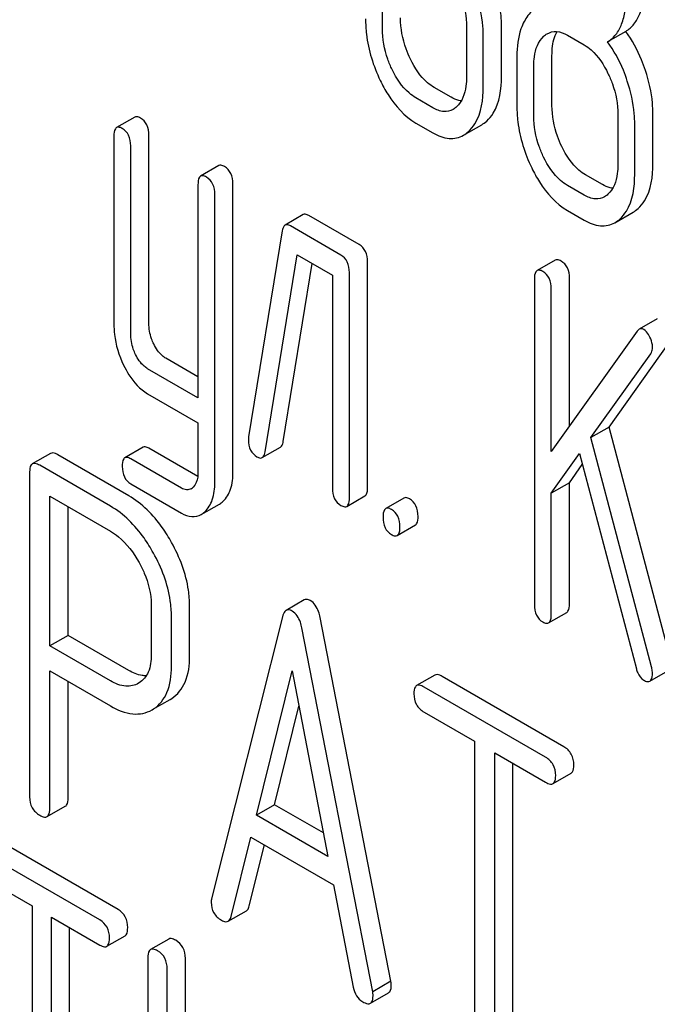
# Model space of a CAD drawing. Units: millimetres. Extents: x 0 to 8400, y -6 to 5940.
# Drawn here: x 5774 to 5782, y 2582 to 2594 of the extents above; entities that cross this region are included whole.
import ezdxf

# ---------------------------------------------------------------- set-up
doc = ezdxf.new("R2010")
doc.units = ezdxf.units.MM
doc.header["$LTSCALE"] = 462
doc.layers.get('0').update_dxf_attribs({"linetype": 'CONTINUOUS'})

msp = doc.modelspace()

# ---------------------------------------------------------------- linework, layer by layer
at = {"color": 7, "linetype": 'Continuous'}
for p, q in [((5778.307, 2593.501), (5778.307, 2594.085)), ((5779.288, 2593.519), (5779.288, 2592.935)), ((5779.696, 2592.944), (5779.696, 2593.528)), ((5781.146, 2593.467), (5780.934, 2593.345)), ((5779.484, 2592.822), (5779.484, 2593.405)), ((5780.465, 2593.423), (5780.661, 2593.309)), ((5779.876, 2593.179), (5779.876, 2592.595)), ((5780.285, 2592.604), (5780.285, 2593.188)), ((5780.073, 2592.482), (5780.073, 2593.065)), ((5779.108, 2592.7), (5778.911, 2592.813)), ((5778.895, 2592.578), (5778.699, 2592.691)), ((5781.462, 2591.925), (5781.462, 2592.508)), ((5775.419, 2592.468), (5775.207, 2592.346)), ((5778.699, 2592.399), (5778.895, 2592.286)), ((5781.053, 2592.499), (5781.053, 2591.916)), ((5779.253, 2592.256), (5779.465, 2592.379)), ((5781.25, 2591.802), (5781.25, 2592.386)), ((5775.176, 2592.246), (5775.176, 2590.057)), ((5775.584, 2590.066), (5775.584, 2592.255)), ((5775.372, 2589.944), (5775.372, 2592.132)), ((5776.4, 2591.902), (5776.188, 2591.78)), ((5780.873, 2591.681), (5780.677, 2591.794)), ((5776.157, 2591.679), (5776.157, 2589.196)), ((5776.565, 2588.333), (5776.565, 2591.688)), ((5780.661, 2591.558), (5780.465, 2591.672)), ((5776.353, 2588.21), (5776.353, 2591.566)), ((5780.465, 2591.38), (5780.661, 2591.267)), ((5777.385, 2591.331), (5777.173, 2591.208)), ((5778.037, 2590.982), (5777.448, 2591.322)), ((5781.018, 2591.237), (5781.23, 2591.359)), ((5777.14, 2591.141), (5776.747, 2588.741)), ((5777.824, 2590.86), (5777.236, 2591.199)), ((5776.94, 2588.566), (5777.314, 2590.862)), ((5777.314, 2590.862), (5777.726, 2590.624)), ((5780.323, 2590.801), (5780.111, 2590.679)), ((5777.152, 2588.688), (5777.49, 2590.761)), ((5778.135, 2588.153), (5778.135, 2590.779)), ((5777.726, 2590.624), (5777.726, 2588.144)), ((5777.922, 2588.031), (5777.922, 2590.657)), ((5780.08, 2590.578), (5780.08, 2586.785)), ((5780.489, 2588.868), (5780.489, 2590.588)), ((5780.277, 2588.571), (5780.277, 2590.465)), ((5781.513, 2590.118), (5781.301, 2589.995)), ((5781.279, 2589.974), (5780.277, 2588.571)), ((5780.95, 2588.854), (5781.648, 2589.831)), ((5776.157, 2589.441), (5775.783, 2589.657)), ((5780.738, 2588.731), (5781.436, 2589.708)), ((5776.157, 2589.196), (5775.57, 2589.535)), ((5775.57, 2589.243), (5776.157, 2588.904)), ((5776.157, 2588.904), (5776.157, 2588.323)), ((5780.95, 2588.854), (5780.738, 2588.731)), ((5781.658, 2586.18), (5780.95, 2588.854)), ((5781.446, 2586.058), (5780.738, 2588.731)), ((5775.517, 2588.619), (5775.304, 2588.496)), ((5776.154, 2588.278), (5775.584, 2588.607)), ((5776.906, 2588.498), (5777.118, 2588.621)), ((5774.437, 2588.547), (5774.225, 2588.425)), ((5775.349, 2588.054), (5774.524, 2588.531)), ((5780.277, 2588.084), (5780.604, 2588.546)), ((5780.604, 2588.546), (5781.269, 2586.037)), ((5775.137, 2587.932), (5774.312, 2588.409)), ((5775.963, 2588.144), (5775.372, 2588.485)), ((5780.489, 2588.206), (5780.638, 2588.417)), ((5774.194, 2588.331), (5774.194, 2584.543)), ((5775.372, 2588.193), (5775.963, 2587.852)), ((5780.489, 2588.206), (5780.277, 2588.084)), ((5780.489, 2586.794), (5780.489, 2588.206)), ((5774.43, 2586.304), (5774.43, 2588.049)), ((5774.43, 2588.049), (5775.137, 2587.64)), ((5777.892, 2587.93), (5778.104, 2588.053)), ((5780.277, 2586.672), (5780.277, 2588.084)), ((5774.642, 2586.426), (5774.642, 2587.926)), ((5776.195, 2587.835), (5776.407, 2587.957)), ((5778.558, 2588.027), (5778.346, 2587.904)), ((5778.48, 2587.591), (5778.692, 2587.713)), ((5775.611, 2586.786), (5775.611, 2586.199)), ((5776.059, 2586.185), (5776.059, 2586.772)), ((5777.397, 2586.84), (5777.185, 2586.717)), ((5780.246, 2586.571), (5780.458, 2586.694)), ((5775.847, 2586.063), (5775.847, 2586.65)), ((5777.142, 2586.643), (5776.316, 2583.355)), ((5778.406, 2582.394), (5777.58, 2586.635)), ((5774.642, 2586.426), (5774.43, 2586.304)), ((5775.349, 2586.018), (5774.642, 2586.426)), ((5778.194, 2582.272), (5777.368, 2586.513)), ((5775.137, 2585.895), (5774.43, 2586.304)), ((5774.43, 2584.407), (5774.43, 2586.012)), ((5774.43, 2586.012), (5775.137, 2585.603)), ((5776.838, 2584.33), (5777.255, 2586.012)), ((5777.255, 2586.012), (5777.672, 2583.848)), ((5781.425, 2585.892), (5781.637, 2586.014)), ((5774.642, 2584.529), (5774.642, 2585.889)), ((5775.47, 2585.871), (5775.464, 2585.867)), ((5778.918, 2585.963), (5778.706, 2585.84)), ((5780.422, 2585.128), (5779.005, 2585.947)), ((5780.21, 2585.006), (5778.793, 2585.824)), ((5775.639, 2585.568), (5775.833, 2585.68)), ((5775.833, 2585.68), (5775.851, 2585.691)), ((5775.621, 2585.557), (5775.639, 2585.568)), ((5777.05, 2584.452), (5777.334, 2585.6)), ((5778.793, 2585.532), (5779.382, 2585.192)), ((5779.382, 2585.192), (5779.382, 2581.544)), ((5779.618, 2581.408), (5779.618, 2585.056)), ((5779.618, 2585.056), (5780.21, 2584.714)), ((5779.83, 2581.531), (5779.83, 2584.933)), ((5780.297, 2584.698), (5780.509, 2584.82)), ((5774.398, 2584.313), (5774.61, 2584.435)), ((5777.05, 2584.452), (5776.838, 2584.33)), ((5777.619, 2584.123), (5777.05, 2584.452)), ((5777.672, 2583.848), (5776.838, 2584.33)), ((5776.543, 2583.149), (5776.774, 2584.075)), ((5776.774, 2584.075), (5777.736, 2583.519)), ((5775.225, 2583.23), (5773.873, 2584.01)), ((5776.755, 2583.271), (5776.933, 2583.983)), ((5775.013, 2583.108), (5773.661, 2583.888)), ((5773.661, 2583.596), (5774.223, 2583.272)), ((5777.736, 2583.519), (5777.967, 2582.326)), ((5774.223, 2583.272), (5774.223, 2579.624)), ((5776.509, 2583.094), (5776.721, 2583.216)), ((5774.448, 2579.494), (5774.448, 2583.142)), ((5774.448, 2583.142), (5775.013, 2582.816)), ((5774.66, 2579.616), (5774.66, 2583.019)), ((5775.094, 2582.801), (5775.306, 2582.924)), ((5775.816, 2582.886), (5775.604, 2582.763)), ((5775.573, 2582.668), (5775.573, 2578.874)), ((5776.01, 2579.879), (5776.01, 2582.66)), ((5775.798, 2579.406), (5775.798, 2582.538)), ((5778.406, 2582.394), (5778.194, 2582.272)), ((5778.168, 2582.137), (5778.38, 2582.26))]:
    msp.add_line(p, q, dxfattribs=at)
msp.add_arc((5776.014, 2588.242), 0.124, 300.4301, 313.8358, dxfattribs=at)
for points, knots in [([(5779.696, 2593.528), (5779.696, 2593.569), (5779.688, 2593.739), (5779.65, 2593.907), (5779.61, 2594.03)], [0, 0, 0, 0, 0.241209, 1, 1, 1, 1]), ([(5781.146, 2593.467), (5781.182, 2593.49), (5781.249, 2593.551), (5781.318, 2593.678), (5781.357, 2593.839), (5781.364, 2593.957), (5781.364, 2594.021)], [0, 0, 0, 0, 0.2066, 0.429812, 0.689766, 1, 1, 1, 1]), ([(5779.172, 2593.997), (5779.191, 2593.957), (5779.256, 2593.805), (5779.288, 2593.639), (5779.288, 2593.519)], [0, 0, 0, 0, 0.268571, 1, 1, 1, 1]), ([(5779.484, 2593.405), (5779.484, 2593.446), (5779.476, 2593.617), (5779.438, 2593.785), (5779.398, 2593.907)], [0, 0, 0, 0, 0.241209, 1, 1, 1, 1]), ([(5780.934, 2593.345), (5780.97, 2593.367), (5781.037, 2593.428), (5781.106, 2593.556), (5781.145, 2593.716), (5781.151, 2593.835), (5781.151, 2593.899)], [0, 0, 0, 0, 0.2066, 0.429812, 0.689766, 1, 1, 1, 1]), ([(5780.102, 2593.739), (5780.088, 2593.731), (5780.029, 2593.69), (5779.986, 2593.63), (5779.961, 2593.582)], [0, 0, 0, 0, 0.231668, 1, 1, 1, 1]), ([(5778.111, 2593.614), (5778.111, 2593.554), (5778.125, 2593.306), (5778.201, 2593.064), (5778.282, 2592.895)], [0, 0, 0, 0, 0.244318, 1, 1, 1, 1]), ([(5778.634, 2593.144), (5778.615, 2593.183), (5778.55, 2593.335), (5778.519, 2593.502), (5778.519, 2593.624)], [0, 0, 0, 0, 0.262694, 1, 1, 1, 1]), ([(5779.961, 2593.582), (5779.946, 2593.555), (5779.891, 2593.427), (5779.876, 2593.286), (5779.876, 2593.179)], [0, 0, 0, 0, 0.224352, 1, 1, 1, 1]), ([(5778.422, 2593.022), (5778.402, 2593.062), (5778.338, 2593.214), (5778.307, 2593.38), (5778.307, 2593.501)], [0, 0, 0, 0, 0.268803, 1, 1, 1, 1]), ([(5780.229, 2593.44), (5780.261, 2593.459), (5780.347, 2593.478), (5780.426, 2593.445), (5780.465, 2593.423)], [0, 0, 0, 0, 0.449079, 1, 1, 1, 1]), ([(5780.285, 2593.188), (5780.285, 2593.215), (5780.288, 2593.31), (5780.311, 2593.407), (5780.346, 2593.465)], [0, 0, 0, 0, 0.287724, 1, 1, 1, 1]), ([(5781.375, 2593.011), (5781.361, 2593.053), (5781.303, 2593.213), (5781.22, 2593.365), (5781.146, 2593.467)], [0, 0, 0, 0, 0.261811, 1, 1, 1, 1]), ([(5780.073, 2593.065), (5780.073, 2593.101), (5780.078, 2593.222), (5780.124, 2593.351), (5780.188, 2593.41)], [0, 0, 0, 0, 0.288443, 1, 1, 1, 1]), ([(5781.163, 2592.888), (5781.149, 2592.931), (5781.091, 2593.091), (5781.008, 2593.243), (5780.934, 2593.345)], [0, 0, 0, 0, 0.261811, 1, 1, 1, 1]), ([(5780.661, 2593.309), (5780.69, 2593.293), (5780.808, 2593.206), (5780.889, 2593.078), (5780.938, 2592.977)], [0, 0, 0, 0, 0.228314, 1, 1, 1, 1]), ([(5778.911, 2592.813), (5778.884, 2592.829), (5778.765, 2592.915), (5778.683, 2593.042), (5778.634, 2593.144)], [0, 0, 0, 0, 0.219596, 1, 1, 1, 1]), ([(5778.699, 2592.691), (5778.671, 2592.708), (5778.552, 2592.794), (5778.471, 2592.921), (5778.422, 2593.022)], [0, 0, 0, 0, 0.22819, 1, 1, 1, 1]), ([(5780.938, 2592.977), (5780.957, 2592.938), (5781.022, 2592.786), (5781.053, 2592.62), (5781.053, 2592.499)], [0, 0, 0, 0, 0.268571, 1, 1, 1, 1]), ([(5781.462, 2592.508), (5781.462, 2592.549), (5781.454, 2592.72), (5781.416, 2592.888), (5781.375, 2593.011)], [0, 0, 0, 0, 0.241209, 1, 1, 1, 1]), ([(5778.282, 2592.895), (5778.31, 2592.839), (5778.413, 2592.648), (5778.565, 2592.477), (5778.699, 2592.399)], [0, 0, 0, 0, 0.28736, 1, 1, 1, 1]), ([(5779.288, 2592.935), (5779.288, 2592.899), (5779.282, 2592.777), (5779.237, 2592.647), (5779.172, 2592.587)], [0, 0, 0, 0, 0.288298, 1, 1, 1, 1]), ([(5779.524, 2592.422), (5779.553, 2592.449), (5779.672, 2592.596), (5779.696, 2592.797), (5779.696, 2592.944)], [0, 0, 0, 0, 0.21031, 1, 1, 1, 1]), ([(5781.25, 2592.386), (5781.25, 2592.427), (5781.242, 2592.597), (5781.204, 2592.765), (5781.163, 2592.888)], [0, 0, 0, 0, 0.241209, 1, 1, 1, 1]), ([(5779.311, 2592.3), (5779.34, 2592.326), (5779.46, 2592.474), (5779.484, 2592.674), (5779.484, 2592.822)], [0, 0, 0, 0, 0.21031, 1, 1, 1, 1]), ([(5779.228, 2592.657), (5779.218, 2592.658), (5779.176, 2592.666), (5779.136, 2592.684), (5779.108, 2592.7)], [0, 0, 0, 0, 0.227103, 1, 1, 1, 1]), ([(5779.132, 2592.558), (5779.1, 2592.54), (5779.014, 2592.521), (5778.935, 2592.555), (5778.895, 2592.578)], [0, 0, 0, 0, 0.448455, 1, 1, 1, 1]), ([(5779.876, 2592.595), (5779.876, 2592.535), (5779.891, 2592.287), (5779.966, 2592.044), (5780.048, 2591.876)], [0, 0, 0, 0, 0.244318, 1, 1, 1, 1]), ([(5780.399, 2592.125), (5780.381, 2592.164), (5780.316, 2592.316), (5780.285, 2592.483), (5780.285, 2592.604)], [0, 0, 0, 0, 0.262696, 1, 1, 1, 1]), ([(5775.486, 2592.457), (5775.48, 2592.461), (5775.46, 2592.472), (5775.433, 2592.476), (5775.419, 2592.468)], [0, 0, 0, 0, 0.327895, 1, 1, 1, 1]), ([(5775.584, 2592.255), (5775.584, 2592.297), (5775.574, 2592.377), (5775.517, 2592.439), (5775.486, 2592.457)], [0, 0, 0, 0, 0.53833, 1, 1, 1, 1]), ([(5780.187, 2592.003), (5780.168, 2592.043), (5780.103, 2592.195), (5780.073, 2592.361), (5780.073, 2592.482)], [0, 0, 0, 0, 0.268803, 1, 1, 1, 1]), ([(5775.207, 2592.346), (5775.202, 2592.343), (5775.176, 2592.315), (5775.176, 2592.275), (5775.176, 2592.246)], [0, 0, 0, 0, 0.175158, 1, 1, 1, 1]), ([(5775.274, 2592.335), (5775.268, 2592.339), (5775.248, 2592.349), (5775.22, 2592.354), (5775.207, 2592.346)], [0, 0, 0, 0, 0.327895, 1, 1, 1, 1]), ([(5775.372, 2592.132), (5775.372, 2592.174), (5775.361, 2592.255), (5775.305, 2592.317), (5775.274, 2592.335)], [0, 0, 0, 0, 0.53833, 1, 1, 1, 1]), ([(5778.895, 2592.286), (5778.954, 2592.252), (5779.073, 2592.201), (5779.204, 2592.228), (5779.253, 2592.256)], [0, 0, 0, 0, 0.543744, 1, 1, 1, 1]), ([(5780.677, 2591.794), (5780.649, 2591.81), (5780.531, 2591.896), (5780.449, 2592.023), (5780.399, 2592.125)], [0, 0, 0, 0, 0.2196, 1, 1, 1, 1]), ([(5780.465, 2591.672), (5780.436, 2591.688), (5780.318, 2591.774), (5780.236, 2591.902), (5780.187, 2592.003)], [0, 0, 0, 0, 0.22819, 1, 1, 1, 1]), ([(5776.467, 2591.891), (5776.461, 2591.895), (5776.441, 2591.905), (5776.413, 2591.91), (5776.4, 2591.902)], [0, 0, 0, 0, 0.327898, 1, 1, 1, 1]), ([(5776.565, 2591.688), (5776.565, 2591.73), (5776.554, 2591.811), (5776.498, 2591.873), (5776.467, 2591.891)], [0, 0, 0, 0, 0.538334, 1, 1, 1, 1]), ([(5780.048, 2591.876), (5780.075, 2591.82), (5780.179, 2591.629), (5780.331, 2591.457), (5780.465, 2591.38)], [0, 0, 0, 0, 0.28736, 1, 1, 1, 1]), ([(5781.053, 2591.916), (5781.053, 2591.88), (5781.048, 2591.758), (5781.003, 2591.627), (5780.938, 2591.568)], [0, 0, 0, 0, 0.288298, 1, 1, 1, 1]), ([(5781.289, 2591.403), (5781.318, 2591.429), (5781.437, 2591.577), (5781.462, 2591.777), (5781.462, 2591.925)], [0, 0, 0, 0, 0.210311, 1, 1, 1, 1]), ([(5776.188, 2591.78), (5776.182, 2591.776), (5776.157, 2591.749), (5776.157, 2591.709), (5776.157, 2591.679)], [0, 0, 0, 0, 0.175159, 1, 1, 1, 1]), ([(5776.255, 2591.769), (5776.248, 2591.772), (5776.228, 2591.783), (5776.201, 2591.787), (5776.188, 2591.78)], [0, 0, 0, 0, 0.327898, 1, 1, 1, 1]), ([(5776.353, 2591.566), (5776.353, 2591.608), (5776.342, 2591.689), (5776.286, 2591.751), (5776.255, 2591.769)], [0, 0, 0, 0, 0.538334, 1, 1, 1, 1]), ([(5781.077, 2591.28), (5781.106, 2591.307), (5781.225, 2591.454), (5781.25, 2591.655), (5781.25, 2591.802)], [0, 0, 0, 0, 0.210311, 1, 1, 1, 1]), ([(5780.993, 2591.638), (5780.984, 2591.639), (5780.941, 2591.646), (5780.902, 2591.664), (5780.873, 2591.681)], [0, 0, 0, 0, 0.227105, 1, 1, 1, 1]), ([(5780.898, 2591.539), (5780.866, 2591.52), (5780.78, 2591.502), (5780.7, 2591.536), (5780.661, 2591.558)], [0, 0, 0, 0, 0.448455, 1, 1, 1, 1]), ([(5777.448, 2591.322), (5777.442, 2591.325), (5777.423, 2591.335), (5777.398, 2591.338), (5777.385, 2591.331)], [0, 0, 0, 0, 0.317965, 1, 1, 1, 1]), ([(5780.661, 2591.267), (5780.719, 2591.233), (5780.838, 2591.182), (5780.969, 2591.209), (5781.018, 2591.237)], [0, 0, 0, 0, 0.543744, 1, 1, 1, 1]), ([(5777.173, 2591.208), (5777.169, 2591.206), (5777.149, 2591.188), (5777.143, 2591.161), (5777.14, 2591.141)], [0, 0, 0, 0, 0.193432, 1, 1, 1, 1]), ([(5777.236, 2591.199), (5777.23, 2591.203), (5777.211, 2591.213), (5777.186, 2591.216), (5777.173, 2591.208)], [0, 0, 0, 0, 0.317965, 1, 1, 1, 1]), ([(5778.135, 2590.779), (5778.135, 2590.821), (5778.124, 2590.902), (5778.068, 2590.964), (5778.037, 2590.982)], [0, 0, 0, 0, 0.538334, 1, 1, 1, 1]), ([(5777.922, 2590.657), (5777.922, 2590.699), (5777.912, 2590.78), (5777.856, 2590.842), (5777.824, 2590.86)], [0, 0, 0, 0, 0.538334, 1, 1, 1, 1]), ([(5780.391, 2590.79), (5780.384, 2590.794), (5780.364, 2590.805), (5780.337, 2590.809), (5780.323, 2590.801)], [0, 0, 0, 0, 0.327898, 1, 1, 1, 1]), ([(5780.489, 2590.588), (5780.489, 2590.63), (5780.478, 2590.71), (5780.422, 2590.772), (5780.391, 2590.79)], [0, 0, 0, 0, 0.538333, 1, 1, 1, 1]), ([(5780.111, 2590.679), (5780.106, 2590.676), (5780.08, 2590.648), (5780.08, 2590.608), (5780.08, 2590.578)], [0, 0, 0, 0, 0.175159, 1, 1, 1, 1]), ([(5780.178, 2590.668), (5780.172, 2590.672), (5780.152, 2590.682), (5780.125, 2590.687), (5780.111, 2590.679)], [0, 0, 0, 0, 0.327898, 1, 1, 1, 1]), ([(5780.277, 2590.465), (5780.277, 2590.507), (5780.266, 2590.588), (5780.21, 2590.65), (5780.178, 2590.668)], [0, 0, 0, 0, 0.538333, 1, 1, 1, 1]), ([(5775.176, 2590.057), (5775.176, 2590.016), (5775.185, 2589.851), (5775.235, 2589.689), (5775.289, 2589.576)], [0, 0, 0, 0, 0.2458, 1, 1, 1, 1]), ([(5775.641, 2589.823), (5775.632, 2589.843), (5775.599, 2589.92), (5775.584, 2590.004), (5775.584, 2590.066)], [0, 0, 0, 0, 0.262272, 1, 1, 1, 1]), ([(5781.356, 2589.991), (5781.351, 2589.994), (5781.334, 2590.002), (5781.312, 2590.002), (5781.301, 2589.995)], [0, 0, 0, 0, 0.296597, 1, 1, 1, 1]), ([(5781.426, 2589.903), (5781.421, 2589.913), (5781.403, 2589.946), (5781.378, 2589.978), (5781.356, 2589.991)], [0, 0, 0, 0, 0.297255, 1, 1, 1, 1]), ([(5775.429, 2589.701), (5775.419, 2589.721), (5775.387, 2589.798), (5775.372, 2589.883), (5775.372, 2589.944)], [0, 0, 0, 0, 0.269183, 1, 1, 1, 1]), ([(5781.458, 2589.783), (5781.458, 2589.793), (5781.454, 2589.835), (5781.44, 2589.875), (5781.426, 2589.903)], [0, 0, 0, 0, 0.234106, 1, 1, 1, 1]), ([(5775.783, 2589.657), (5775.768, 2589.665), (5775.708, 2589.708), (5775.666, 2589.772), (5775.641, 2589.823)], [0, 0, 0, 0, 0.220715, 1, 1, 1, 1]), ([(5781.436, 2589.708), (5781.439, 2589.713), (5781.453, 2589.736), (5781.458, 2589.763), (5781.458, 2589.783)], [0, 0, 0, 0, 0.222178, 1, 1, 1, 1]), ([(5775.57, 2589.535), (5775.556, 2589.543), (5775.496, 2589.586), (5775.454, 2589.65), (5775.429, 2589.701)], [0, 0, 0, 0, 0.228069, 1, 1, 1, 1]), ([(5775.289, 2589.576), (5775.308, 2589.538), (5775.377, 2589.41), (5775.48, 2589.295), (5775.57, 2589.243)], [0, 0, 0, 0, 0.28782, 1, 1, 1, 1]), ([(5775.584, 2588.607), (5775.578, 2588.611), (5775.558, 2588.622), (5775.53, 2588.627), (5775.517, 2588.619)], [0, 0, 0, 0, 0.328982, 1, 1, 1, 1]), ([(5776.745, 2588.704), (5776.745, 2588.664), (5776.757, 2588.584), (5776.814, 2588.525), (5776.845, 2588.507)], [0, 0, 0, 0, 0.529504, 1, 1, 1, 1]), ([(5777.118, 2588.621), (5777.123, 2588.623), (5777.142, 2588.641), (5777.148, 2588.668), (5777.152, 2588.688)], [0, 0, 0, 0, 0.1926, 1, 1, 1, 1]), ([(5774.524, 2588.531), (5774.515, 2588.536), (5774.489, 2588.55), (5774.454, 2588.557), (5774.437, 2588.547)], [0, 0, 0, 0, 0.336009, 1, 1, 1, 1]), ([(5775.304, 2588.496), (5775.299, 2588.493), (5775.274, 2588.466), (5775.274, 2588.425), (5775.274, 2588.395)], [0, 0, 0, 0, 0.171854, 1, 1, 1, 1]), ([(5775.372, 2588.485), (5775.366, 2588.488), (5775.345, 2588.499), (5775.318, 2588.504), (5775.304, 2588.496)], [0, 0, 0, 0, 0.328982, 1, 1, 1, 1]), ([(5776.845, 2588.507), (5776.851, 2588.503), (5776.869, 2588.494), (5776.894, 2588.491), (5776.906, 2588.498)], [0, 0, 0, 0, 0.314901, 1, 1, 1, 1]), ([(5776.906, 2588.498), (5776.911, 2588.501), (5776.93, 2588.518), (5776.936, 2588.546), (5776.94, 2588.566)], [0, 0, 0, 0, 0.1926, 1, 1, 1, 1]), ([(5774.225, 2588.425), (5774.22, 2588.422), (5774.195, 2588.397), (5774.194, 2588.358), (5774.194, 2588.331)], [0, 0, 0, 0, 0.184763, 1, 1, 1, 1]), ([(5774.312, 2588.409), (5774.303, 2588.414), (5774.277, 2588.427), (5774.242, 2588.435), (5774.225, 2588.425)], [0, 0, 0, 0, 0.336009, 1, 1, 1, 1]), ([(5775.274, 2588.395), (5775.274, 2588.354), (5775.284, 2588.273), (5775.341, 2588.211), (5775.372, 2588.193)], [0, 0, 0, 0, 0.535364, 1, 1, 1, 1]), ([(5776.157, 2588.323), (5776.157, 2588.306), (5776.154, 2588.246), (5776.131, 2588.183), (5776.1, 2588.153)], [0, 0, 0, 0, 0.288047, 1, 1, 1, 1]), ([(5776.449, 2587.989), (5776.489, 2588.026), (5776.554, 2588.139), (5776.565, 2588.264), (5776.565, 2588.333)], [0, 0, 0, 0, 0.443726, 1, 1, 1, 1]), ([(5776.237, 2587.866), (5776.277, 2587.904), (5776.342, 2588.016), (5776.353, 2588.141), (5776.353, 2588.21)], [0, 0, 0, 0, 0.443726, 1, 1, 1, 1]), ([(5778.104, 2588.053), (5778.109, 2588.056), (5778.135, 2588.083), (5778.135, 2588.123), (5778.135, 2588.153)], [0, 0, 0, 0, 0.172824, 1, 1, 1, 1]), ([(5775.849, 2587.509), (5775.816, 2587.569), (5775.685, 2587.78), (5775.505, 2587.965), (5775.349, 2588.054)], [0, 0, 0, 0, 0.277117, 1, 1, 1, 1]), ([(5776.076, 2588.136), (5776.061, 2588.127), (5776.02, 2588.117), (5775.982, 2588.133), (5775.963, 2588.144)], [0, 0, 0, 0, 0.449175, 1, 1, 1, 1]), ([(5777.726, 2588.144), (5777.726, 2588.102), (5777.735, 2588.02), (5777.793, 2587.959), (5777.824, 2587.941)], [0, 0, 0, 0, 0.539319, 1, 1, 1, 1]), ([(5778.625, 2588.016), (5778.618, 2588.02), (5778.598, 2588.03), (5778.571, 2588.035), (5778.558, 2588.027)], [0, 0, 0, 0, 0.327898, 1, 1, 1, 1]), ([(5775.637, 2587.386), (5775.604, 2587.447), (5775.473, 2587.657), (5775.292, 2587.842), (5775.137, 2587.932)], [0, 0, 0, 0, 0.277117, 1, 1, 1, 1]), ([(5777.824, 2587.941), (5777.831, 2587.938), (5777.851, 2587.927), (5777.878, 2587.923), (5777.892, 2587.93)], [0, 0, 0, 0, 0.325072, 1, 1, 1, 1]), ([(5777.892, 2587.93), (5777.897, 2587.933), (5777.923, 2587.961), (5777.922, 2588.001), (5777.922, 2588.031)], [0, 0, 0, 0, 0.172824, 1, 1, 1, 1]), ([(5778.723, 2587.813), (5778.723, 2587.855), (5778.712, 2587.936), (5778.656, 2587.998), (5778.625, 2588.016)], [0, 0, 0, 0, 0.538333, 1, 1, 1, 1]), ([(5775.963, 2587.852), (5776, 2587.83), (5776.078, 2587.798), (5776.162, 2587.816), (5776.195, 2587.835)], [0, 0, 0, 0, 0.539337, 1, 1, 1, 1]), ([(5778.346, 2587.904), (5778.34, 2587.901), (5778.315, 2587.874), (5778.315, 2587.834), (5778.315, 2587.804)], [0, 0, 0, 0, 0.175159, 1, 1, 1, 1]), ([(5778.315, 2587.804), (5778.315, 2587.762), (5778.324, 2587.681), (5778.382, 2587.62), (5778.413, 2587.602)], [0, 0, 0, 0, 0.539315, 1, 1, 1, 1]), ([(5778.413, 2587.893), (5778.406, 2587.897), (5778.386, 2587.908), (5778.359, 2587.912), (5778.346, 2587.904)], [0, 0, 0, 0, 0.327898, 1, 1, 1, 1]), ([(5778.511, 2587.691), (5778.511, 2587.733), (5778.5, 2587.814), (5778.444, 2587.875), (5778.413, 2587.893)], [0, 0, 0, 0, 0.538333, 1, 1, 1, 1]), ([(5778.692, 2587.713), (5778.698, 2587.716), (5778.723, 2587.743), (5778.723, 2587.784), (5778.723, 2587.813)], [0, 0, 0, 0, 0.172824, 1, 1, 1, 1]), ([(5778.48, 2587.591), (5778.485, 2587.594), (5778.511, 2587.621), (5778.511, 2587.661), (5778.511, 2587.691)], [0, 0, 0, 0, 0.172824, 1, 1, 1, 1]), ([(5775.137, 2587.64), (5775.17, 2587.621), (5775.306, 2587.526), (5775.407, 2587.387), (5775.47, 2587.276)], [0, 0, 0, 0, 0.228438, 1, 1, 1, 1]), ([(5778.413, 2587.602), (5778.419, 2587.598), (5778.439, 2587.587), (5778.467, 2587.583), (5778.48, 2587.591)], [0, 0, 0, 0, 0.325072, 1, 1, 1, 1]), ([(5776.059, 2586.772), (5776.059, 2586.833), (5776.04, 2587.09), (5775.945, 2587.337), (5775.849, 2587.509)], [0, 0, 0, 0, 0.235329, 1, 1, 1, 1]), ([(5775.847, 2586.65), (5775.847, 2586.71), (5775.828, 2586.967), (5775.733, 2587.215), (5775.637, 2587.386)], [0, 0, 0, 0, 0.235329, 1, 1, 1, 1]), ([(5775.47, 2587.276), (5775.492, 2587.236), (5775.569, 2587.083), (5775.611, 2586.911), (5775.611, 2586.786)], [0, 0, 0, 0, 0.267883, 1, 1, 1, 1]), ([(5777.467, 2586.832), (5777.461, 2586.835), (5777.439, 2586.846), (5777.411, 2586.848), (5777.397, 2586.84)], [0, 0, 0, 0, 0.308894, 1, 1, 1, 1]), ([(5777.58, 2586.635), (5777.576, 2586.658), (5777.558, 2586.732), (5777.513, 2586.805), (5777.467, 2586.832)], [0, 0, 0, 0, 0.303465, 1, 1, 1, 1]), ([(5780.08, 2586.785), (5780.08, 2586.743), (5780.09, 2586.661), (5780.147, 2586.6), (5780.178, 2586.582)], [0, 0, 0, 0, 0.539315, 1, 1, 1, 1]), ([(5780.458, 2586.694), (5780.463, 2586.697), (5780.489, 2586.724), (5780.489, 2586.764), (5780.489, 2586.794)], [0, 0, 0, 0, 0.172824, 1, 1, 1, 1]), ([(5777.185, 2586.717), (5777.18, 2586.714), (5777.157, 2586.695), (5777.147, 2586.666), (5777.142, 2586.643)], [0, 0, 0, 0, 0.197354, 1, 1, 1, 1]), ([(5777.255, 2586.709), (5777.249, 2586.713), (5777.227, 2586.724), (5777.199, 2586.726), (5777.185, 2586.717)], [0, 0, 0, 0, 0.308894, 1, 1, 1, 1]), ([(5777.368, 2586.513), (5777.364, 2586.535), (5777.346, 2586.609), (5777.301, 2586.682), (5777.255, 2586.709)], [0, 0, 0, 0, 0.303465, 1, 1, 1, 1]), ([(5780.246, 2586.571), (5780.251, 2586.574), (5780.277, 2586.601), (5780.277, 2586.642), (5780.277, 2586.672)], [0, 0, 0, 0, 0.172824, 1, 1, 1, 1]), ([(5780.178, 2586.582), (5780.185, 2586.579), (5780.205, 2586.568), (5780.232, 2586.563), (5780.246, 2586.571)], [0, 0, 0, 0, 0.325072, 1, 1, 1, 1]), ([(5775.611, 2586.199), (5775.611, 2586.131), (5775.599, 2586.005), (5775.517, 2585.9), (5775.47, 2585.871)], [0, 0, 0, 0, 0.552329, 1, 1, 1, 1]), ([(5775.851, 2585.691), (5775.92, 2585.735), (5776.04, 2585.892), (5776.059, 2586.082), (5776.059, 2586.185)], [0, 0, 0, 0, 0.44262, 1, 1, 1, 1]), ([(5775.554, 2585.956), (5775.538, 2585.955), (5775.466, 2585.96), (5775.398, 2585.99), (5775.349, 2586.018)], [0, 0, 0, 0, 0.223644, 1, 1, 1, 1]), ([(5775.639, 2585.568), (5775.708, 2585.613), (5775.828, 2585.77), (5775.847, 2585.96), (5775.847, 2586.063)], [0, 0, 0, 0, 0.44262, 1, 1, 1, 1]), ([(5779.005, 2585.947), (5778.996, 2585.952), (5778.971, 2585.965), (5778.936, 2585.973), (5778.918, 2585.963)], [0, 0, 0, 0, 0.336009, 1, 1, 1, 1]), ([(5781.269, 2586.037), (5781.273, 2586.021), (5781.289, 2585.971), (5781.322, 2585.922), (5781.354, 2585.904)], [0, 0, 0, 0, 0.306074, 1, 1, 1, 1]), ([(5781.425, 2585.892), (5781.43, 2585.895), (5781.455, 2585.92), (5781.456, 2585.958), (5781.456, 2585.985)], [0, 0, 0, 0, 0.17964, 1, 1, 1, 1]), ([(5781.456, 2585.985), (5781.456, 2586.003), (5781.453, 2586.028), (5781.447, 2586.051), (5781.446, 2586.058)], [0, 0, 0, 0, 0.72992, 1, 1, 1, 1]), ([(5775.464, 2585.867), (5775.42, 2585.842), (5775.3, 2585.817), (5775.191, 2585.864), (5775.137, 2585.895)], [0, 0, 0, 0, 0.448318, 1, 1, 1, 1]), ([(5778.793, 2585.824), (5778.784, 2585.829), (5778.758, 2585.843), (5778.723, 2585.85), (5778.706, 2585.84)], [0, 0, 0, 0, 0.336009, 1, 1, 1, 1]), ([(5781.354, 2585.904), (5781.361, 2585.9), (5781.382, 2585.889), (5781.411, 2585.884), (5781.425, 2585.892)], [0, 0, 0, 0, 0.326463, 1, 1, 1, 1]), ([(5778.706, 2585.84), (5778.701, 2585.837), (5778.676, 2585.812), (5778.675, 2585.774), (5778.675, 2585.746)], [0, 0, 0, 0, 0.184763, 1, 1, 1, 1]), ([(5778.675, 2585.746), (5778.675, 2585.703), (5778.69, 2585.614), (5778.757, 2585.553), (5778.793, 2585.532)], [0, 0, 0, 0, 0.510802, 1, 1, 1, 1]), ([(5775.137, 2585.603), (5775.217, 2585.557), (5775.377, 2585.486), (5775.556, 2585.519), (5775.621, 2585.557)], [0, 0, 0, 0, 0.549917, 1, 1, 1, 1]), ([(5780.54, 2584.914), (5780.54, 2584.958), (5780.523, 2585.046), (5780.458, 2585.108), (5780.422, 2585.128)], [0, 0, 0, 0, 0.510532, 1, 1, 1, 1]), ([(5780.328, 2584.792), (5780.328, 2584.835), (5780.311, 2584.923), (5780.246, 2584.985), (5780.21, 2585.006)], [0, 0, 0, 0, 0.510532, 1, 1, 1, 1]), ([(5780.509, 2584.82), (5780.514, 2584.824), (5780.539, 2584.848), (5780.54, 2584.887), (5780.54, 2584.914)], [0, 0, 0, 0, 0.182549, 1, 1, 1, 1]), ([(5780.21, 2584.714), (5780.219, 2584.709), (5780.245, 2584.696), (5780.279, 2584.688), (5780.297, 2584.698)], [0, 0, 0, 0, 0.332825, 1, 1, 1, 1]), ([(5780.297, 2584.698), (5780.302, 2584.701), (5780.327, 2584.726), (5780.328, 2584.764), (5780.328, 2584.792)], [0, 0, 0, 0, 0.182549, 1, 1, 1, 1]), ([(5774.194, 2584.543), (5774.194, 2584.5), (5774.209, 2584.411), (5774.276, 2584.35), (5774.312, 2584.329)], [0, 0, 0, 0, 0.510802, 1, 1, 1, 1]), ([(5774.61, 2584.435), (5774.616, 2584.438), (5774.641, 2584.463), (5774.642, 2584.501), (5774.642, 2584.529)], [0, 0, 0, 0, 0.182549, 1, 1, 1, 1]), ([(5774.398, 2584.313), (5774.403, 2584.316), (5774.428, 2584.341), (5774.43, 2584.379), (5774.43, 2584.407)], [0, 0, 0, 0, 0.182549, 1, 1, 1, 1]), ([(5774.312, 2584.329), (5774.32, 2584.324), (5774.346, 2584.31), (5774.381, 2584.303), (5774.398, 2584.313)], [0, 0, 0, 0, 0.332825, 1, 1, 1, 1]), ([(5775.337, 2583.019), (5775.337, 2583.062), (5775.322, 2583.148), (5775.26, 2583.21), (5775.225, 2583.23)], [0, 0, 0, 0, 0.517748, 1, 1, 1, 1]), ([(5776.312, 2583.314), (5776.312, 2583.272), (5776.329, 2583.185), (5776.396, 2583.126), (5776.432, 2583.105)], [0, 0, 0, 0, 0.501301, 1, 1, 1, 1]), ([(5776.721, 2583.216), (5776.725, 2583.218), (5776.743, 2583.232), (5776.751, 2583.254), (5776.755, 2583.271)], [0, 0, 0, 0, 0.207255, 1, 1, 1, 1]), ([(5775.125, 2582.897), (5775.125, 2582.94), (5775.11, 2583.026), (5775.047, 2583.088), (5775.013, 2583.108)], [0, 0, 0, 0, 0.517748, 1, 1, 1, 1]), ([(5776.432, 2583.105), (5776.439, 2583.101), (5776.462, 2583.089), (5776.493, 2583.085), (5776.509, 2583.094)], [0, 0, 0, 0, 0.316635, 1, 1, 1, 1]), ([(5776.509, 2583.094), (5776.513, 2583.096), (5776.53, 2583.11), (5776.539, 2583.132), (5776.543, 2583.149)], [0, 0, 0, 0, 0.207255, 1, 1, 1, 1]), ([(5775.306, 2582.924), (5775.312, 2582.927), (5775.337, 2582.952), (5775.337, 2582.991), (5775.337, 2583.019)], [0, 0, 0, 0, 0.180078, 1, 1, 1, 1]), ([(5775.094, 2582.801), (5775.099, 2582.804), (5775.125, 2582.83), (5775.125, 2582.868), (5775.125, 2582.897)], [0, 0, 0, 0, 0.180078, 1, 1, 1, 1]), ([(5775.898, 2582.871), (5775.889, 2582.876), (5775.865, 2582.888), (5775.833, 2582.895), (5775.816, 2582.886)], [0, 0, 0, 0, 0.333879, 1, 1, 1, 1]), ([(5776.01, 2582.66), (5776.01, 2582.703), (5775.995, 2582.789), (5775.932, 2582.851), (5775.898, 2582.871)], [0, 0, 0, 0, 0.517747, 1, 1, 1, 1]), ([(5775.013, 2582.816), (5775.021, 2582.811), (5775.045, 2582.798), (5775.078, 2582.792), (5775.094, 2582.801)], [0, 0, 0, 0, 0.33079, 1, 1, 1, 1]), ([(5775.604, 2582.763), (5775.599, 2582.76), (5775.574, 2582.735), (5775.573, 2582.696), (5775.573, 2582.668)], [0, 0, 0, 0, 0.182326, 1, 1, 1, 1]), ([(5775.685, 2582.748), (5775.677, 2582.753), (5775.653, 2582.766), (5775.62, 2582.772), (5775.604, 2582.763)], [0, 0, 0, 0, 0.333879, 1, 1, 1, 1]), ([(5775.798, 2582.538), (5775.798, 2582.581), (5775.783, 2582.666), (5775.72, 2582.729), (5775.685, 2582.748)], [0, 0, 0, 0, 0.517747, 1, 1, 1, 1]), ([(5777.967, 2582.326), (5777.974, 2582.29), (5777.996, 2582.221), (5778.049, 2582.171), (5778.078, 2582.154)], [0, 0, 0, 0, 0.526603, 1, 1, 1, 1]), ([(5778.38, 2582.26), (5778.385, 2582.263), (5778.409, 2582.286), (5778.411, 2582.322), (5778.411, 2582.347)], [0, 0, 0, 0, 0.187504, 1, 1, 1, 1]), ([(5778.411, 2582.347), (5778.411, 2582.351), (5778.41, 2582.366), (5778.407, 2582.382), (5778.406, 2582.394)], [0, 0, 0, 0, 0.204134, 1, 1, 1, 1]), ([(5778.168, 2582.137), (5778.173, 2582.14), (5778.197, 2582.163), (5778.198, 2582.199), (5778.198, 2582.225)], [0, 0, 0, 0, 0.187504, 1, 1, 1, 1]), ([(5778.198, 2582.225), (5778.198, 2582.228), (5778.198, 2582.244), (5778.195, 2582.259), (5778.194, 2582.272)], [0, 0, 0, 0, 0.204134, 1, 1, 1, 1]), ([(5778.078, 2582.154), (5778.087, 2582.149), (5778.114, 2582.135), (5778.15, 2582.127), (5778.168, 2582.137)], [0, 0, 0, 0, 0.336303, 1, 1, 1, 1])]:
    msp.add_open_spline(points, degree=3, knots=knots, dxfattribs=at)
for points in [[(5780.188, 2593.41), (5780.201, 2593.422), (5780.215, 2593.432), (5780.229, 2593.44)], [(5779.172, 2592.587), (5779.16, 2592.576), (5779.147, 2592.566), (5779.132, 2592.558)], [(5779.465, 2592.379), (5779.486, 2592.391), (5779.505, 2592.406), (5779.524, 2592.422)], [(5779.253, 2592.256), (5779.274, 2592.268), (5779.293, 2592.283), (5779.311, 2592.3)], [(5780.938, 2591.568), (5780.926, 2591.557), (5780.912, 2591.547), (5780.898, 2591.539)], [(5781.23, 2591.359), (5781.251, 2591.372), (5781.271, 2591.386), (5781.289, 2591.403)], [(5781.018, 2591.237), (5781.039, 2591.249), (5781.059, 2591.264), (5781.077, 2591.28)], [(5781.301, 2589.995), (5781.292, 2589.99), (5781.285, 2589.982), (5781.279, 2589.974)], [(5776.747, 2588.741), (5776.746, 2588.729), (5776.745, 2588.717), (5776.745, 2588.704)], [(5776.407, 2587.957), (5776.422, 2587.966), (5776.436, 2587.977), (5776.449, 2587.989)], [(5776.195, 2587.835), (5776.21, 2587.844), (5776.224, 2587.854), (5776.237, 2587.866)], [(5776.316, 2583.355), (5776.312, 2583.342), (5776.312, 2583.328), (5776.312, 2583.314)]]:
    msp.add_open_spline(points, degree=3, dxfattribs=at)

doc.saveas('drawing.dxf')
